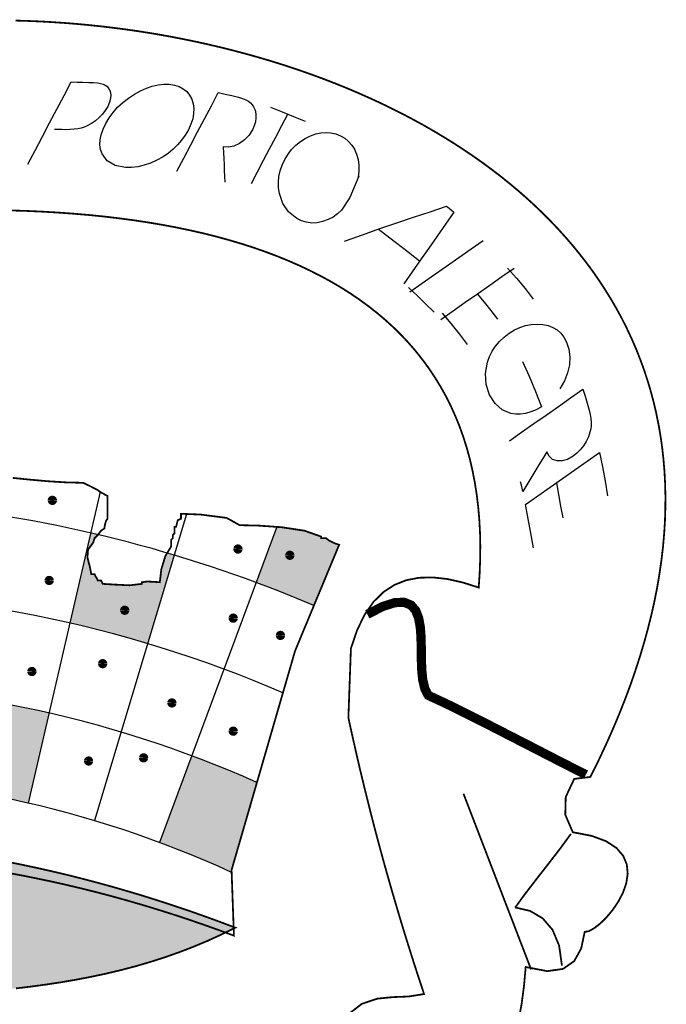
# Model space of a CAD drawing. Extents: x 188649 to 189032, y 1649421 to 1668206.
# Drawn here: x 188949 to 188951, y 1668040 to 1668043 of the extents above; entities that cross this region are included whole.
import ezdxf

# ---------------------------------------------------------------- set-up
doc = ezdxf.new("R2010")
doc.units = 0
doc.header["$MEASUREMENT"] = 0
doc.layers.get('0').update_dxf_attribs({"linetype": 'CONTINUOUS'})
doc.layers.add('LAYER_1', color=7, linetype='CONTINUOUS')

msp = doc.modelspace()

# ---------------------------------------------------------------- hatches: boundary and pattern name
at = {"linetype": 'CONTINUOUS'}
h = msp.add_hatch(color=256, dxfattribs=at)
h.paths.add_polyline_path([(188947.3227, 1668041.0253), (188947.3227, 1668041.0547), (188947.3178, 1668041.0596), (188947.3129, 1668041.0596), (188947.308, 1668041.0645), (188947.308, 1668041.0791), (188947.2884, 1668041.0791), (188947.2794, 1668041.0835), (188947.2616, 1668041.0813), (188947.2493, 1668041.0791), (188947.2481, 1668041.0744), (188947.2457, 1668041.074), (188947.2444, 1668041.0693), (188947.2395, 1668041.0693), (188947.2347, 1668041.0693), (188947.2249, 1668041.0596), (188947.22, 1668041.0596), (188947.2151, 1668041.0596), (188947.2102, 1668041.0498), (188947.1843, 1668041.0422), (188947.1575, 1668041.0287), (188947.2152, 1668040.8734, -0.008001), (188947.3361, 1668040.9161), (188947.3295, 1668040.9688)])
h.paths.add_polyline_path([(188947.7116, 1668041.0221, 0.007297), (188947.5981, 1668040.9942), (188947.6028, 1668040.9748), (188947.6145, 1668040.9455), (188947.6209, 1668040.9129), (188947.616, 1668040.9129), (188947.6111, 1668040.9129), (188947.6062, 1668040.9031), (188947.5598, 1668040.8955), (188947.5124, 1668040.8814), (188947.4847, 1668040.8765), (188947.5405, 1668040.6902, -0.016182), (188947.7738, 1668040.752)])
h.paths.add_polyline_path([(188947.6636, 1668040.8981, -1), (188947.6775, 1668040.8981, -1)], flags=16)
h.paths.add_polyline_path([(188948.0071, 1668041.172), (188948.0022, 1668041.1769), (188947.9973, 1668041.1769), (188947.9924, 1668041.1818), (188947.9924, 1668041.1867), (188947.9924, 1668041.1916), (188947.9463, 1668041.1923), (188947.9659, 1668041.0721, -0.003209), (188948.0167, 1668041.08), (188948.0122, 1668041.1137)])
h.paths.add_polyline_path([(188949.2754, 1668041.1869), (188949.2238, 1668041.1921), (188949.1701, 1668041.1968), (188949.1164, 1668041.2001), (188949.0631, 1668041.2013), (188949.0582, 1668041.1964), (188949.0567, 1668041.1905), (188949.0531, 1668041.1845), (188949.0484, 1668041.1818), (188949.0463, 1668041.1005, -0.013248), (188949.2566, 1668041.0718)])
h.paths.add_polyline_path([(188949.1956, 1668041.1194, -1), (188949.1818, 1668041.1194, -1)], flags=16)
h.paths.add_polyline_path([(188949.7615, 1668040.9554, 0.001372), (188949.7404, 1668040.9616), (188949.7348, 1668040.9524), (188949.7227, 1668040.9125), (188949.7182, 1668040.8738), (188949.702, 1668040.8749), (188949.6805, 1668040.876), (188949.6644, 1668040.8738), (188949.6644, 1668040.8689), (188949.6274, 1668040.8646), (188949.584, 1668040.8667), (188949.547, 1668040.8689), (188949.5422, 1668040.8787), (188949.5373, 1668040.8787), (188949.5324, 1668040.8787), (188949.5298, 1668040.8848), (188949.5251, 1668040.8921), (188949.5226, 1668040.8982), (188949.5177, 1668040.8982), (188949.5128, 1668040.8982), (188949.5081, 1668040.9216), (188949.5012, 1668040.9482), (188949.503, 1668040.9716), (188949.5103, 1668040.9815), (188949.5186, 1668040.9926), (188949.5226, 1668041.0058), (188949.5324, 1668041.0156), (188949.5331, 1668041.0166, 0.001423), (188949.5109, 1668041.0218), (188949.4486, 1668040.7517, -0.016182), (188949.6818, 1668040.6898)])
h.paths.add_polyline_path([(188949.6061, 1668040.7898, -1), (188949.62, 1668040.7898, -1)], flags=16)
h = msp.add_hatch(color=256, dxfattribs=at)
h.paths.add_polyline_path([(188950.2021, 1668041.0058), (188950.2021, 1668041.0107), (188950.1516, 1668041.0284), (188950.0836, 1668041.0388), (188950.0693, 1668041.0398), (188950.0072, 1668040.8729, -0.011622), (188950.1802, 1668040.8039), (188950.2553, 1668040.9847), (188950.2259, 1668040.9985), (188950.2168, 1668041.0058)])
h.paths.add_polyline_path([(188950.115, 1668040.9546, -1), (188950.1011, 1668040.9546, -1)], flags=16)
h.paths.add_polyline_path([(188948.9457, 1668040.5536, -0.016182), (188949.1672, 1668040.5247), (188949.2119, 1668040.7983, 0.016182), (188948.9726, 1668040.8294)])
h.paths.add_polyline_path([(188949.0545, 1668040.6909, -1), (188949.0683, 1668040.6909, -1)], flags=16)
h = msp.add_hatch(color=256, dxfattribs=at)
h.paths.add_polyline_path([(188947.1624, 1668040.2514), (188947.2395, 1668040.028), (188947.2426, 1668039.9828, -0.02245), (188947.5049, 1668040.0939), (188947.4083, 1668040.3537, 0.019304)])
h.paths.add_polyline_path([(188947.8982, 1668040.2117, -0.016182), (188948.0998, 1668040.2513), (188948.0552, 1668040.5249, 0.016182), (188947.836, 1668040.4818)])
h.paths.add_polyline_path([(188948.5084, 1668040.291, -0.016182), (188948.7138, 1668040.291), (188948.7228, 1668040.568, 0.016182), (188948.4995, 1668040.5681)])
h.paths.add_polyline_path([(188949.3863, 1668040.4815, 0.016182), (188949.1672, 1668040.5247), (188949.1225, 1668040.2511, -0.016182), (188949.324, 1668040.2114)])
h.paths.add_polyline_path([(188950.0095, 1668040.2736, 0.015298), (188949.8139, 1668040.3533), (188949.7173, 1668040.0935, -0.018272), (188949.9315, 1668040.0047)])
msp.add_hatch(color=256, dxfattribs=at).paths.add_polyline_path([(188948.7093, 1668039.6158), (188948.6583, 1668039.6155), (188948.6077, 1668039.6153), (188948.5575, 1668039.6151), (188948.5076, 1668039.6151), (188948.4581, 1668039.6152), (188948.4089, 1668039.6155), (188948.3602, 1668039.6161), (188948.3118, 1668039.617), (188948.2638, 1668039.6182), (188948.2162, 1668039.6197), (188948.169, 1668039.6216), (188948.1222, 1668039.6239), (188948.0757, 1668039.6267), (188948.0297, 1668039.63), (188947.9841, 1668039.6338), (188947.9389, 1668039.6382), (188947.8942, 1668039.6432), (188947.8498, 1668039.6489), (188947.8059, 1668039.6552), (188947.7624, 1668039.6623), (188947.7193, 1668039.6701), (188947.6767, 1668039.6787), (188947.6345, 1668039.6881), (188947.5927, 1668039.6984), (188947.5514, 1668039.7096), (188947.5106, 1668039.7218), (188947.4702, 1668039.7349), (188947.4303, 1668039.7491), (188947.3908, 1668039.7643), (188947.3518, 1668039.7806), (188947.3133, 1668039.798), (188947.2752, 1668039.8166), (188947.2377, 1668039.8363), (188947.2789, 1668039.8525), (188947.3202, 1668039.8682), (188947.3616, 1668039.8834), (188947.4031, 1668039.8981), (188947.4446, 1668039.9123), (188947.4862, 1668039.926), (188947.5279, 1668039.9393), (188947.5697, 1668039.952), (188947.6115, 1668039.9642), (188947.6534, 1668039.9759), (188947.6954, 1668039.9871), (188947.7375, 1668039.9978), (188947.7797, 1668040.008), (188947.8219, 1668040.0177), (188947.8642, 1668040.0268), (188947.9066, 1668040.0355), (188947.949, 1668040.0436), (188947.9916, 1668040.0512), (188948.0342, 1668040.0583), (188948.0769, 1668040.0648), (188948.1197, 1668040.0709), (188948.1625, 1668040.0763), (188948.2055, 1668040.0813), (188948.2485, 1668040.0857), (188948.2916, 1668040.0896), (188948.3347, 1668040.093), (188948.378, 1668040.0958), (188948.4213, 1668040.0981), (188948.4647, 1668040.0998), (188948.5082, 1668040.101), (188948.5518, 1668040.1016), (188948.5955, 1668040.1017), (188948.6392, 1668040.1013), (188948.6831, 1668040.1002), (188948.727, 1668040.0987), (188948.771, 1668040.0965), (188948.815, 1668040.0938), (188948.8592, 1668040.0906), (188948.9034, 1668040.0867), (188948.9478, 1668040.0823), (188948.9922, 1668040.0774), (188949.0367, 1668040.0718), (188949.0812, 1668040.0657), (188949.1259, 1668040.059), (188949.1707, 1668040.0518), (188949.2155, 1668040.0439), (188949.2604, 1668040.0355), (188949.3054, 1668040.0265), (188949.3505, 1668040.0169), (188949.3957, 1668040.0067), (188949.4409, 1668039.996), (188949.4863, 1668039.9846), (188949.5317, 1668039.9726), (188949.5772, 1668039.9601), (188949.6229, 1668039.9469), (188949.6686, 1668039.9332), (188949.7143, 1668039.9188), (188949.7602, 1668039.9038), (188949.8062, 1668039.8883), (188949.8522, 1668039.8721), (188949.8984, 1668039.8553), (188949.9446, 1668039.8379), (188949.9025, 1668039.8171), (188949.8601, 1668039.7978), (188949.8175, 1668039.78), (188949.7748, 1668039.7636), (188949.7317, 1668039.7485), (188949.6885, 1668039.7347), (188949.6449, 1668039.722), (188949.6012, 1668039.7105), (188949.5571, 1668039.7), (188949.5128, 1668039.6906), (188949.4682, 1668039.682), (188949.4233, 1668039.6743), (188949.3781, 1668039.6674), (188949.3326, 1668039.6612), (188949.2868, 1668039.6557), (188949.2407, 1668039.6507), (188949.1942, 1668039.6463), (188949.1474, 1668039.6423), (188949.1002, 1668039.6387), (188949.0527, 1668039.6354), (188949.0048, 1668039.6324), (188948.9565, 1668039.6296), (188948.9079, 1668039.6268), (188948.8588, 1668039.6242), (188948.8094, 1668039.6215), (188948.7595, 1668039.6187)])

# ---------------------------------------------------------------- linework, layer by layer
for p, q in [((188949.5393, 1668041.1448, -1177.2965), (188949.324, 1668040.2114, -1177.2965)), ((188949.7984, 1668041.0784, -1177.2965), (188949.5225, 1668040.1588, -1177.2965)), ((188950.0693, 1668041.0398, -1177.2965), (188949.7173, 1668040.0935, -1177.2965))]:
    msp.add_line(p, q, dxfattribs=at)
at = {"linetype": 'CONTINUOUS', "const_width": 0.0139, "elevation": -1177.2965}
for points in [[(188949.3892, 1668041.1194, 1), (188949.4031, 1668041.1194, 1)], [(188949.9456, 1668040.9734, 1), (188949.9594, 1668040.9734, 1)], [(188950.1011, 1668040.9546, 1), (188950.115, 1668040.9546, 1)], [(188949.3798, 1668040.8792, 1), (188949.3936, 1668040.8792, 1)], [(188949.6061, 1668040.7898, 1), (188949.62, 1668040.7898, 1)], [(188949.9314, 1668040.7662, 1), (188949.9453, 1668040.7662, 1)], [(188950.0729, 1668040.7144, 1), (188950.0867, 1668040.7144, 1)], [(188949.5401, 1668040.6296, 1), (188949.5539, 1668040.6296, 1)], [(188949.3279, 1668040.6061, 1), (188949.3418, 1668040.6061, 1)], [(188949.7475, 1668040.5119, 1), (188949.7614, 1668040.5119, 1)], [(188949.9314, 1668040.4272, 1), (188949.9453, 1668040.4272, 1)], [(188949.6627, 1668040.3471, 1), (188949.6765, 1668040.3471, 1)], [(188949.4977, 1668040.3377, 1), (188949.5115, 1668040.3377, 1)]]:
    msp.add_lwpolyline(points, format="xyb", close=True, dxfattribs=at)
at = {"linetype": 'CONTINUOUS'}
for radius, start, end in [(4.0057, 66.9301, 83.7544), (3.7285, 66.667, 114.4198), (3.4513, 66.0878, 114.8083), (3.1741, 65.3673, 115.5291)]:
    msp.add_arc((188948.6105, 1668037.1185, -1177.2965), radius, start, end, dxfattribs=at)
at = {"layer": 'LAYER_1', "color": 12, "linetype": 'CONTINUOUS'}
for p, q in [((188949.431, 1668042.3333, -1177.2965), (188949.4526, 1668042.3744, -1177.2965)), ((188949.4526, 1668042.3744, -1177.2965), (188949.4702, 1668042.3739, -1177.2965)), ((188949.4702, 1668042.3739, -1177.2965), (188949.4878, 1668042.3734, -1177.2965)), ((188949.4878, 1668042.3734, -1177.2965), (188949.5054, 1668042.373, -1177.2965)), ((188949.5054, 1668042.373, -1177.2965), (188949.5194, 1668042.3724, -1177.2965)), ((188949.5194, 1668042.3724, -1177.2965), (188949.5312, 1668042.3713, -1177.2965)), ((188949.5312, 1668042.3713, -1177.2965), (188949.5406, 1668042.3697, -1177.2965)), ((188949.5406, 1668042.3697, -1177.2965), (188949.5482, 1668042.3676, -1177.2965)), ((188949.5482, 1668042.3676, -1177.2965), (188949.5545, 1668042.3649, -1177.2965)), ((188949.5545, 1668042.3649, -1177.2965), (188949.5594, 1668042.3616, -1177.2965)), ((188949.6956, 1668042.3618, -1177.2965), (188949.7128, 1668042.3657, -1177.2965)), ((188949.7128, 1668042.3657, -1177.2965), (188949.7299, 1668042.3675, -1177.2965)), ((188949.7299, 1668042.3675, -1177.2965), (188949.7466, 1668042.3672, -1177.2965)), ((188949.7466, 1668042.3672, -1177.2965), (188949.7625, 1668042.3647, -1177.2965)), ((188949.7625, 1668042.3647, -1177.2965), (188949.7765, 1668042.3602, -1177.2965)), ((188949.4094, 1668042.2923, -1177.2965), (188949.431, 1668042.3333, -1177.2965)), ((188949.5594, 1668042.3616, -1177.2965), (188949.5658, 1668042.3542, -1177.2965)), ((188949.5658, 1668042.3542, -1177.2965), (188949.5697, 1668042.3456, -1177.2965)), ((188949.5697, 1668042.3456, -1177.2965), (188949.5714, 1668042.3358, -1177.2965)), ((188949.5714, 1668042.3358, -1177.2965), (188949.5706, 1668042.3249, -1177.2965)), ((188949.6239, 1668042.3258, -1177.2965), (188949.6421, 1668042.3379, -1177.2965)), ((188949.6421, 1668042.3379, -1177.2965), (188949.6601, 1668042.3479, -1177.2965)), ((188949.6601, 1668042.3479, -1177.2965), (188949.678, 1668042.3559, -1177.2965)), ((188949.678, 1668042.3559, -1177.2965), (188949.6956, 1668042.3618, -1177.2965)), ((188949.7765, 1668042.3602, -1177.2965), (188949.7887, 1668042.3537, -1177.2965)), ((188949.7887, 1668042.3537, -1177.2965), (188949.7989, 1668042.3453, -1177.2965)), ((188949.7989, 1668042.3453, -1177.2965), (188949.8073, 1668042.335, -1177.2965)), ((188949.8073, 1668042.335, -1177.2965), (188949.8138, 1668042.3228, -1177.2965)), ((188949.8729, 1668042.3029, -1177.2965), (188949.8935, 1668042.3421, -1177.2965)), ((188949.8935, 1668042.3421, -1177.2965), (188949.9138, 1668042.3377, -1177.2965)), ((188949.9138, 1668042.3377, -1177.2965), (188949.934, 1668042.3331, -1177.2965)), ((188949.934, 1668042.3331, -1177.2965), (188949.954, 1668042.3281, -1177.2965)), ((188949.5675, 1668042.3133, -1177.2965), (188949.5619, 1668042.3008, -1177.2965)), ((188949.5706, 1668042.3249, -1177.2965), (188949.5675, 1668042.3133, -1177.2965)), ((188949.5917, 1668042.2981, -1177.2965), (188949.6071, 1668042.3125, -1177.2965)), ((188949.6071, 1668042.3125, -1177.2965), (188949.6239, 1668042.3258, -1177.2965)), ((188949.8138, 1668042.3228, -1177.2965), (188949.8183, 1668042.309, -1177.2965)), ((188949.8183, 1668042.309, -1177.2965), (188949.8202, 1668042.2944, -1177.2965)), ((188949.954, 1668042.3281, -1177.2965), (188949.966, 1668042.3245, -1177.2965)), ((188949.966, 1668042.3245, -1177.2965), (188949.9759, 1668042.3205, -1177.2965)), ((188949.9759, 1668042.3205, -1177.2965), (188949.9837, 1668042.3162, -1177.2965)), ((188949.9837, 1668042.3162, -1177.2965), (188949.99, 1668042.3115, -1177.2965)), ((188949.99, 1668042.3115, -1177.2965), (188949.9952, 1668042.3059, -1177.2965)), ((188949.9952, 1668042.3059, -1177.2965), (188949.9995, 1668042.2995, -1177.2965)), ((188949.3878, 1668042.2512, -1177.2965), (188949.4094, 1668042.2923, -1177.2965)), ((188949.5462, 1668042.2777, -1177.2965), (188949.5361, 1668042.2671, -1177.2965)), ((188949.5547, 1668042.2889, -1177.2965), (188949.5462, 1668042.2777, -1177.2965)), ((188949.5619, 1668042.3008, -1177.2965), (188949.5547, 1668042.2889, -1177.2965)), ((188949.5662, 1668042.2667, -1177.2965), (188949.578, 1668042.2827, -1177.2965)), ((188949.578, 1668042.2827, -1177.2965), (188949.5917, 1668042.2981, -1177.2965)), ((188949.8197, 1668042.2792, -1177.2965), (188949.8168, 1668042.2634, -1177.2965)), ((188949.8202, 1668042.2944, -1177.2965), (188949.8197, 1668042.2792, -1177.2965)), ((188949.8522, 1668042.2637, -1177.2965), (188949.8729, 1668042.3029, -1177.2965)), ((188949.9995, 1668042.2995, -1177.2965), (188950.0038, 1668042.2898, -1177.2965)), ((188950.0038, 1668042.2898, -1177.2965), (188950.006, 1668042.279, -1177.2965)), ((188950.006, 1668042.279, -1177.2965), (188950.0063, 1668042.267, -1177.2965)), ((188950.0499, 1668042.2981, -1177.2965), (188950.0848, 1668042.2848, -1177.2965)), ((188950.0838, 1668042.2432, -1177.2965), (188950.1021, 1668042.2778, -1177.2965)), ((188950.0848, 1668042.2848, -1177.2965), (188950.1194, 1668042.2709, -1177.2965)), ((188949.3662, 1668042.2102, -1177.2965), (188949.3878, 1668042.2512, -1177.2965)), ((188949.5132, 1668042.2495, -1177.2965), (188949.5009, 1668042.2428, -1177.2965)), ((188949.525, 1668042.2576, -1177.2965), (188949.5132, 1668042.2495, -1177.2965)), ((188949.5361, 1668042.2671, -1177.2965), (188949.525, 1668042.2576, -1177.2965)), ((188949.5482, 1668042.2326, -1177.2965), (188949.5564, 1668042.2501, -1177.2965)), ((188949.5564, 1668042.2501, -1177.2965), (188949.5662, 1668042.2667, -1177.2965)), ((188949.8115, 1668042.2472, -1177.2965), (188949.8039, 1668042.2306, -1177.2965)), ((188949.8168, 1668042.2634, -1177.2965), (188949.8115, 1668042.2472, -1177.2965)), ((188949.8316, 1668042.2245, -1177.2965), (188949.8522, 1668042.2637, -1177.2965)), ((188950.0047, 1668042.2547, -1177.2965), (188950.0011, 1668042.2425, -1177.2965)), ((188950.0063, 1668042.267, -1177.2965), (188950.0047, 1668042.2547, -1177.2965)), ((188950.1194, 1668042.2709, -1177.2965), (188950.1537, 1668042.2565, -1177.2965)), ((188949.4131, 1668042.2313, -1177.2965), (188949.4021, 1668042.2314, -1177.2965)), ((188949.4241, 1668042.2312, -1177.2965), (188949.4131, 1668042.2313, -1177.2965)), ((188949.4351, 1668042.2311, -1177.2965), (188949.4241, 1668042.2312, -1177.2965)), ((188949.4488, 1668042.2313, -1177.2965), (188949.4351, 1668042.2311, -1177.2965)), ((188949.4611, 1668042.2322, -1177.2965), (188949.4488, 1668042.2313, -1177.2965)), ((188949.4721, 1668042.2337, -1177.2965), (188949.4611, 1668042.2322, -1177.2965)), ((188949.4821, 1668042.2359, -1177.2965), (188949.4721, 1668042.2337, -1177.2965)), ((188949.4917, 1668042.239, -1177.2965), (188949.4821, 1668042.2359, -1177.2965)), ((188949.5009, 1668042.2428, -1177.2965), (188949.4917, 1668042.239, -1177.2965)), ((188949.5393, 1668042.2003, -1177.2965), (188949.5425, 1668042.216, -1177.2965)), ((188949.5425, 1668042.216, -1177.2965), (188949.5482, 1668042.2326, -1177.2965)), ((188949.8039, 1668042.2306, -1177.2965), (188949.7944, 1668042.2144, -1177.2965)), ((188949.811, 1668042.1853, -1177.2965), (188949.8316, 1668042.2245, -1177.2965)), ((188949.9958, 1668042.2304, -1177.2965), (188949.9852, 1668042.214, -1177.2965)), ((188950.0011, 1668042.2425, -1177.2965), (188949.9958, 1668042.2304, -1177.2965)), ((188950.0656, 1668042.2085, -1177.2965), (188950.0838, 1668042.2432, -1177.2965)), ((188950.1703, 1668042.2129, -1177.2965), (188950.186, 1668042.2184, -1177.2965)), ((188950.186, 1668042.2184, -1177.2965), (188950.2014, 1668042.2218, -1177.2965)), ((188950.2014, 1668042.2218, -1177.2965), (188950.2165, 1668042.2229, -1177.2965)), ((188950.2165, 1668042.2229, -1177.2965), (188950.2311, 1668042.2219, -1177.2965)), ((188950.2311, 1668042.2219, -1177.2965), (188950.2455, 1668042.2186, -1177.2965)), ((188950.2455, 1668042.2186, -1177.2965), (188950.2595, 1668042.2131, -1177.2965)), ((188949.3446, 1668042.1691, -1177.2965), (188949.3662, 1668042.2102, -1177.2965)), ((188949.5387, 1668042.1855, -1177.2965), (188949.5393, 1668042.2003, -1177.2965)), ((188949.5407, 1668042.1716, -1177.2965), (188949.5387, 1668042.1855, -1177.2965)), ((188949.7717, 1668042.1855, -1177.2965), (188949.7585, 1668042.1727, -1177.2965)), ((188949.7837, 1668042.1994, -1177.2965), (188949.7717, 1668042.1855, -1177.2965)), ((188949.7944, 1668042.2144, -1177.2965), (188949.7837, 1668042.1994, -1177.2965)), ((188949.7903, 1668042.1461, -1177.2965), (188949.811, 1668042.1853, -1177.2965)), ((188949.9567, 1668042.1893, -1177.2965), (188949.9401, 1668042.1818, -1177.2965)), ((188949.9722, 1668042.2003, -1177.2965), (188949.9567, 1668042.1893, -1177.2965)), ((188949.9852, 1668042.214, -1177.2965), (188949.9722, 1668042.2003, -1177.2965)), ((188950.0473, 1668042.1739, -1177.2965), (188950.0656, 1668042.2085, -1177.2965)), ((188950.1258, 1668042.1843, -1177.2965), (188950.1396, 1668042.1956, -1177.2965)), ((188950.1396, 1668042.1956, -1177.2965), (188950.1544, 1668042.2051, -1177.2965)), ((188950.1544, 1668042.2051, -1177.2965), (188950.1703, 1668042.2129, -1177.2965)), ((188950.2595, 1668042.2131, -1177.2965), (188950.2727, 1668042.2054, -1177.2965)), ((188950.2727, 1668042.2054, -1177.2965), (188950.2841, 1668042.196, -1177.2965)), ((188950.2841, 1668042.196, -1177.2965), (188950.2939, 1668042.185, -1177.2965)), ((188949.323, 1668042.1281, -1177.2965), (188949.3446, 1668042.1691, -1177.2965)), ((188949.5451, 1668042.1585, -1177.2965), (188949.5407, 1668042.1716, -1177.2965)), ((188949.5605, 1668042.1373, -1177.2965), (188949.5451, 1668042.1585, -1177.2965)), ((188949.744, 1668042.1609, -1177.2965), (188949.7282, 1668042.1501, -1177.2965)), ((188949.7585, 1668042.1727, -1177.2965), (188949.744, 1668042.1609, -1177.2965)), ((188949.9239, 1668042.1785, -1177.2965), (188949.908, 1668042.1795, -1177.2965)), ((188949.908, 1668042.1795, -1177.2965), (188949.9089, 1668042.1619, -1177.2965)), ((188949.9089, 1668042.1619, -1177.2965), (188949.9098, 1668042.1444, -1177.2965)), ((188949.9401, 1668042.1818, -1177.2965), (188949.9239, 1668042.1785, -1177.2965)), ((188950.0291, 1668042.1392, -1177.2965), (188950.0473, 1668042.1739, -1177.2965)), ((188950.0933, 1668042.1417, -1177.2965), (188950.1026, 1668042.1572, -1177.2965)), ((188950.1026, 1668042.1572, -1177.2965), (188950.1134, 1668042.1714, -1177.2965)), ((188950.1134, 1668042.1714, -1177.2965), (188950.1258, 1668042.1843, -1177.2965)), ((188950.2939, 1668042.185, -1177.2965), (188950.3018, 1668042.1723, -1177.2965)), ((188950.3018, 1668042.1723, -1177.2965), (188950.308, 1668042.1578, -1177.2965)), ((188950.308, 1668042.1578, -1177.2965), (188950.3125, 1668042.1417, -1177.2965)), ((188949.5839, 1668042.1239, -1177.2965), (188949.5605, 1668042.1373, -1177.2965)), ((188949.6901, 1668042.1307, -1177.2965), (188949.671, 1668042.1243, -1177.2965)), ((188949.7091, 1668042.1393, -1177.2965), (188949.6901, 1668042.1307, -1177.2965)), ((188949.7282, 1668042.1501, -1177.2965), (188949.7091, 1668042.1393, -1177.2965)), ((188949.7697, 1668042.1069, -1177.2965), (188949.7903, 1668042.1461, -1177.2965)), ((188949.9098, 1668042.1444, -1177.2965), (188949.9107, 1668042.1268, -1177.2965)), ((188949.9107, 1668042.1268, -1177.2965), (188949.9115, 1668042.109, -1177.2965)), ((188950.0108, 1668042.1046, -1177.2965), (188950.0291, 1668042.1392, -1177.2965)), ((188950.0853, 1668042.1245, -1177.2965), (188950.0933, 1668042.1417, -1177.2965)), ((188950.3125, 1668042.1417, -1177.2965), (188950.315, 1668042.1242, -1177.2965)), ((188949.6151, 1668042.118, -1177.2965), (188949.5839, 1668042.1239, -1177.2965)), ((188949.6335, 1668042.1179, -1177.2965), (188949.6151, 1668042.118, -1177.2965)), ((188949.6522, 1668042.12, -1177.2965), (188949.6335, 1668042.1179, -1177.2965)), ((188949.671, 1668042.1243, -1177.2965), (188949.6522, 1668042.12, -1177.2965)), ((188949.9115, 1668042.109, -1177.2965), (188949.9123, 1668042.0913, -1177.2965)), ((188949.9926, 1668042.0699, -1177.2965), (188950.0108, 1668042.1046, -1177.2965)), ((188950.0755, 1668042.0905, -1177.2965), (188950.0793, 1668042.1074, -1177.2965)), ((188950.0793, 1668042.1074, -1177.2965), (188950.0853, 1668042.1245, -1177.2965)), ((188950.3152, 1668042.1064, -1177.2965), (188950.3133, 1668042.0885, -1177.2965)), ((188950.315, 1668042.1242, -1177.2965), (188950.3152, 1668042.1064, -1177.2965)), ((188949.9123, 1668042.0913, -1177.2965), (188949.9131, 1668042.0735, -1177.2965)), ((188950.0739, 1668042.0737, -1177.2965), (188950.0755, 1668042.0905, -1177.2965)), ((188950.0743, 1668042.0569, -1177.2965), (188950.0739, 1668042.0737, -1177.2965)), ((188950.3151, 1668042.0921, -1177.2965), (188950.2883, 1668042.0281, -1177.2965)), ((188950.3151, 1668042.0921, -1177.2965), (188950.3151, 1668042.0921, -1177.2965)), ((188950.0767, 1668042.04, -1177.2965), (188950.0743, 1668042.0569, -1177.2965)), ((188950.0871, 1668042.0092, -1177.2965), (188950.0767, 1668042.04, -1177.2965)), ((188950.1044, 1668041.9843, -1177.2965), (188950.0871, 1668042.0092, -1177.2965)), ((188950.2883, 1668042.0281, -1177.2965), (188950.2628, 1668041.99, -1177.2965)), ((188950.1286, 1668041.9651, -1177.2965), (188950.1044, 1668041.9843, -1177.2965)), ((188950.2628, 1668041.99, -1177.2965), (188950.251, 1668041.9783, -1177.2965)), ((188950.4788, 1668041.9685, -1177.2965), (188950.5285, 1668041.985, -1177.2965)), ((188950.5285, 1668041.985, -1177.2965), (188950.5781, 1668042.0013, -1177.2965)), ((188950.5998, 1668041.9832, -1177.2965), (188950.5746, 1668041.9474, -1177.2965)), ((188950.5781, 1668042.0013, -1177.2965), (188950.5853, 1668041.9953, -1177.2965)), ((188950.5853, 1668041.9953, -1177.2965), (188950.5925, 1668041.9893, -1177.2965)), ((188950.5925, 1668041.9893, -1177.2965), (188950.5998, 1668041.9832, -1177.2965)), ((188950.1433, 1668041.9578, -1177.2965), (188950.1286, 1668041.9651, -1177.2965)), ((188950.1583, 1668041.9532, -1177.2965), (188950.1433, 1668041.9578, -1177.2965)), ((188950.1739, 1668041.9511, -1177.2965), (188950.1583, 1668041.9532, -1177.2965)), ((188950.1899, 1668041.9518, -1177.2965), (188950.1739, 1668041.9511, -1177.2965)), ((188950.2063, 1668041.9553, -1177.2965), (188950.1899, 1668041.9518, -1177.2965)), ((188950.223, 1668041.9616, -1177.2965), (188950.2063, 1668041.9553, -1177.2965)), ((188950.2374, 1668041.9691, -1177.2965), (188950.223, 1668041.9616, -1177.2965)), ((188950.251, 1668041.9783, -1177.2965), (188950.2374, 1668041.9691, -1177.2965)), ((188950.3782, 1668041.9345, -1177.2965), (188950.4289, 1668041.9517, -1177.2965)), ((188950.4289, 1668041.9517, -1177.2965), (188950.4788, 1668041.9685, -1177.2965)), ((188950.3262, 1668041.9162, -1177.2965), (188950.3782, 1668041.9345, -1177.2965)), ((188950.4212, 1668041.8962, -1177.2965), (188950.3732, 1668041.9327, -1177.2965)), ((188950.5746, 1668041.9474, -1177.2965), (188950.5495, 1668041.9117, -1177.2965)), ((188950.2718, 1668041.8964, -1177.2965), (188950.3262, 1668041.9162, -1177.2965)), ((188950.4496, 1668041.8742, -1177.2965), (188950.4212, 1668041.8962, -1177.2965)), ((188950.5495, 1668041.9117, -1177.2965), (188950.5245, 1668041.876, -1177.2965)), ((188950.6513, 1668041.8734, -1177.2965), (188950.688, 1668041.899, -1177.2965)), ((188950.497, 1668041.8367, -1177.2965), (188950.4496, 1668041.8742, -1177.2965)), ((188950.5245, 1668041.876, -1177.2965), (188950.4996, 1668041.8404, -1177.2965)), ((188950.6147, 1668041.8477, -1177.2965), (188950.6513, 1668041.8734, -1177.2965)), ((188950.4996, 1668041.8404, -1177.2965), (188950.4747, 1668041.8048, -1177.2965)), ((188950.5781, 1668041.8221, -1177.2965), (188950.6147, 1668041.8477, -1177.2965)), ((188950.4747, 1668041.8048, -1177.2965), (188950.4499, 1668041.7691, -1177.2965)), ((188950.5415, 1668041.7965, -1177.2965), (188950.5781, 1668041.8221, -1177.2965)), ((188950.744, 1668041.7904, -1177.2965), (188950.7807, 1668041.8161, -1177.2965)), ((188950.761, 1668041.8161, -1177.2965), (188950.7875, 1668041.7858, -1177.2965)), ((188950.5049, 1668041.7709, -1177.2965), (188950.5415, 1668041.7965, -1177.2965)), ((188950.7073, 1668041.7648, -1177.2965), (188950.744, 1668041.7904, -1177.2965)), ((188950.7875, 1668041.7858, -1177.2965), (188950.8131, 1668041.7548, -1177.2965)), ((188950.4895, 1668041.7334, -1177.2965), (188950.4633, 1668041.7575, -1177.2965)), ((188950.4682, 1668041.7452, -1177.2965), (188950.5049, 1668041.7709, -1177.2965)), ((188950.6707, 1668041.7391, -1177.2965), (188950.7073, 1668041.7648, -1177.2965)), ((188950.8131, 1668041.7548, -1177.2965), (188950.8377, 1668041.7232, -1177.2965)), ((188950.5151, 1668041.709, -1177.2965), (188950.4895, 1668041.7334, -1177.2965)), ((188950.5974, 1668041.6878, -1177.2965), (188950.634, 1668041.7134, -1177.2965)), ((188950.634, 1668041.7134, -1177.2965), (188950.6707, 1668041.7391, -1177.2965)), ((188950.6914, 1668041.7141, -1177.2965), (188950.6707, 1668041.7391, -1177.2965)), ((188950.7116, 1668041.6887, -1177.2965), (188950.6914, 1668041.7141, -1177.2965)), ((188950.5403, 1668041.6841, -1177.2965), (188950.5151, 1668041.709, -1177.2965)), ((188950.5607, 1668041.6621, -1177.2965), (188950.5974, 1668041.6878, -1177.2965)), ((188950.7312, 1668041.6628, -1177.2965), (188950.7116, 1668041.6887, -1177.2965)), ((188950.5916, 1668041.6499, -1177.2965), (188950.5656, 1668041.6805, -1177.2965)), ((188950.6168, 1668041.6186, -1177.2965), (188950.5916, 1668041.6499, -1177.2965)), ((188950.7657, 1668041.6206, -1177.2965), (188950.7815, 1668041.6305, -1177.2965)), ((188950.7815, 1668041.6305, -1177.2965), (188950.7978, 1668041.6382, -1177.2965)), ((188950.7978, 1668041.6382, -1177.2965), (188950.8147, 1668041.6438, -1177.2965)), ((188950.8147, 1668041.6438, -1177.2965), (188950.8319, 1668041.6471, -1177.2965)), ((188950.8319, 1668041.6471, -1177.2965), (188950.8491, 1668041.6482, -1177.2965)), ((188950.8491, 1668041.6482, -1177.2965), (188950.8663, 1668041.6469, -1177.2965)), ((188950.8663, 1668041.6469, -1177.2965), (188950.8821, 1668041.6435, -1177.2965)), ((188950.8821, 1668041.6435, -1177.2965), (188950.8963, 1668041.638, -1177.2965)), ((188950.8963, 1668041.638, -1177.2965), (188950.9089, 1668041.6304, -1177.2965)), ((188950.9089, 1668041.6304, -1177.2965), (188950.9199, 1668041.6205, -1177.2965)), ((188950.641, 1668041.5867, -1177.2965), (188950.6168, 1668041.6186, -1177.2965)), ((188950.7247, 1668041.5817, -1177.2965), (188950.7365, 1668041.5956, -1177.2965)), ((188950.7365, 1668041.5956, -1177.2965), (188950.7502, 1668041.6086, -1177.2965)), ((188950.7502, 1668041.6086, -1177.2965), (188950.7657, 1668041.6206, -1177.2965)), ((188950.9199, 1668041.6205, -1177.2965), (188950.9294, 1668041.6084, -1177.2965)), ((188950.9294, 1668041.6084, -1177.2965), (188950.9374, 1668041.594, -1177.2965)), ((188950.7068, 1668041.5508, -1177.2965), (188950.7148, 1668041.5667, -1177.2965)), ((188950.7148, 1668041.5667, -1177.2965), (188950.7247, 1668041.5817, -1177.2965)), ((188950.9374, 1668041.594, -1177.2965), (188950.9447, 1668041.5726, -1177.2965)), ((188950.9447, 1668041.5726, -1177.2965), (188950.9476, 1668041.55, -1177.2965)), ((188950.7006, 1668041.5339, -1177.2965), (188950.7068, 1668041.5508, -1177.2965)), ((188950.8058, 1668041.536, -1177.2965), (188950.8259, 1668041.4916, -1177.2965)), ((188950.9476, 1668041.55, -1177.2965), (188950.9461, 1668041.5263, -1177.2965)), ((188950.6941, 1668041.4996, -1177.2965), (188950.7006, 1668041.5339, -1177.2965)), ((188950.9461, 1668041.5263, -1177.2965), (188950.9405, 1668041.502, -1177.2965)), ((188950.6963, 1668041.4671, -1177.2965), (188950.6941, 1668041.4996, -1177.2965)), ((188950.8259, 1668041.4916, -1177.2965), (188950.8448, 1668041.4463, -1177.2965)), ((188950.9309, 1668041.4779, -1177.2965), (188950.9174, 1668041.4539, -1177.2965)), ((188950.9405, 1668041.502, -1177.2965), (188950.9309, 1668041.4779, -1177.2965)), ((188950.7067, 1668041.436, -1177.2965), (188950.6963, 1668041.4671, -1177.2965)), ((188950.9498, 1668041.4267, -1177.2965), (188950.9865, 1668041.4524, -1177.2965)), ((188950.9865, 1668041.4524, -1177.2965), (188950.9929, 1668041.4316, -1177.2965)), ((188950.7232, 1668041.4099, -1177.2965), (188950.7067, 1668041.436, -1177.2965)), ((188950.8448, 1668041.4463, -1177.2965), (188950.8625, 1668041.4002, -1177.2965)), ((188950.913, 1668041.401, -1177.2965), (188950.9498, 1668041.4267, -1177.2965)), ((188950.9929, 1668041.4316, -1177.2965), (188950.9992, 1668041.4108, -1177.2965)), ((188950.7443, 1668041.3913, -1177.2965), (188950.7232, 1668041.4099, -1177.2965)), ((188950.7706, 1668041.3803, -1177.2965), (188950.7443, 1668041.3913, -1177.2965)), ((188950.8463, 1668041.3911, -1177.2965), (188950.8304, 1668041.3844, -1177.2965)), ((188950.8625, 1668041.4002, -1177.2965), (188950.8463, 1668041.3911, -1177.2965)), ((188950.8763, 1668041.3753, -1177.2965), (188950.913, 1668041.401, -1177.2965)), ((188950.9992, 1668041.4108, -1177.2965), (188951.0053, 1668041.3898, -1177.2965)), ((188951.0053, 1668041.3898, -1177.2965), (188951.0086, 1668041.3765, -1177.2965)), ((188950.7851, 1668041.3779, -1177.2965), (188950.7706, 1668041.3803, -1177.2965)), ((188950.7998, 1668041.3778, -1177.2965), (188950.7851, 1668041.3779, -1177.2965)), ((188950.8149, 1668041.3799, -1177.2965), (188950.7998, 1668041.3778, -1177.2965)), ((188950.8304, 1668041.3844, -1177.2965), (188950.8149, 1668041.3799, -1177.2965)), ((188950.8396, 1668041.3496, -1177.2965), (188950.8763, 1668041.3753, -1177.2965)), ((188951.0086, 1668041.3765, -1177.2965), (188951.0106, 1668041.3645, -1177.2965)), ((188951.0106, 1668041.3645, -1177.2965), (188951.0114, 1668041.3538, -1177.2965)), ((188950.8029, 1668041.3239, -1177.2965), (188950.8396, 1668041.3496, -1177.2965)), ((188951.0099, 1668041.3337, -1177.2965), (188951.0076, 1668041.3235, -1177.2965)), ((188951.0112, 1668041.3438, -1177.2965), (188951.0099, 1668041.3337, -1177.2965)), ((188951.0114, 1668041.3538, -1177.2965), (188951.0112, 1668041.3438, -1177.2965)), ((188950.7662, 1668041.2982, -1177.2965), (188950.8029, 1668041.3239, -1177.2965)), ((188951.0029, 1668041.3098, -1177.2965), (188950.9965, 1668041.2964, -1177.2965)), ((188951.0076, 1668041.3235, -1177.2965), (188951.0029, 1668041.3098, -1177.2965)), ((188950.9788, 1668041.2713, -1177.2965), (188950.9685, 1668041.2608, -1177.2965)), ((188950.9883, 1668041.2833, -1177.2965), (188950.9788, 1668041.2713, -1177.2965)), ((188950.9965, 1668041.2964, -1177.2965), (188950.9883, 1668041.2833, -1177.2965)), ((188950.8669, 1668041.2454, -1177.2965), (188950.8549, 1668041.2257, -1177.2965)), ((188950.8789, 1668041.2651, -1177.2965), (188950.8669, 1668041.2454, -1177.2965)), ((188950.8858, 1668041.2516, -1177.2965), (188950.8789, 1668041.2651, -1177.2965)), ((188950.8959, 1668041.2424, -1177.2965), (188950.8858, 1668041.2516, -1177.2965)), ((188950.9093, 1668041.2377, -1177.2965), (188950.8959, 1668041.2424, -1177.2965)), ((188950.9406, 1668041.2423, -1177.2965), (188950.9246, 1668041.2376, -1177.2965)), ((188950.9573, 1668041.2519, -1177.2965), (188950.9406, 1668041.2423, -1177.2965)), ((188950.9685, 1668041.2608, -1177.2965), (188950.9573, 1668041.2519, -1177.2965)), ((188950.9993, 1668041.2367, -1177.2965), (188951.0363, 1668041.2626, -1177.2965)), ((188951.0363, 1668041.2626, -1177.2965), (188951.0448, 1668041.2197, -1177.2965)), ((188950.8549, 1668041.2257, -1177.2965), (188950.8428, 1668041.2059, -1177.2965)), ((188950.9246, 1668041.2376, -1177.2965), (188950.9093, 1668041.2377, -1177.2965)), ((188950.9254, 1668041.1849, -1177.2965), (188950.9623, 1668041.2108, -1177.2965)), ((188950.9623, 1668041.2108, -1177.2965), (188950.9993, 1668041.2367, -1177.2965)), ((188951.0448, 1668041.2197, -1177.2965), (188951.053, 1668041.1766, -1177.2965)), ((188950.8307, 1668041.1861, -1177.2965), (188950.8185, 1668041.1661, -1177.2965)), ((188950.8428, 1668041.2059, -1177.2965), (188950.8307, 1668041.1861, -1177.2965)), ((188950.8884, 1668041.159, -1177.2965), (188950.9254, 1668041.1849, -1177.2965)), ((188950.802, 1668041.1651, -1177.2965), (188950.7999, 1668041.1745, -1177.2965)), ((188950.8042, 1668041.1557, -1177.2965), (188950.802, 1668041.1651, -1177.2965)), ((188950.8063, 1668041.1461, -1177.2965), (188950.8042, 1668041.1557, -1177.2965)), ((188950.8185, 1668041.1661, -1177.2965), (188950.8063, 1668041.1461, -1177.2965)), ((188950.8515, 1668041.1332, -1177.2965), (188950.8884, 1668041.159, -1177.2965)), ((188950.9069, 1668041.172, -1177.2965), (188950.9135, 1668041.1371, -1177.2965)), ((188951.053, 1668041.1766, -1177.2965), (188951.0607, 1668041.1331, -1177.2965)), ((188950.8145, 1668041.1073, -1177.2965), (188950.8515, 1668041.1332, -1177.2965)), ((188950.9135, 1668041.1371, -1177.2965), (188950.9198, 1668041.102, -1177.2965)), ((188950.8227, 1668041.0642, -1177.2965), (188950.8145, 1668041.1073, -1177.2965)), ((188950.9198, 1668041.102, -1177.2965), (188950.926, 1668041.0667, -1177.2965)), ((188950.8306, 1668041.0209, -1177.2965), (188950.8227, 1668041.0642, -1177.2965)), ((188950.8382, 1668040.9773, -1177.2965), (188950.8306, 1668041.0209, -1177.2965))]:
    msp.add_line(p, q, dxfattribs=at)
at = {"layer": 'LAYER_1', "color": 12, "linetype": 'CONTINUOUS', "elevation": -1177.2965}
for points, const_width in [([(188949.2856, 1668042.5583), (188949.3217, 1668042.5572), (188949.3579, 1668042.5557), (188949.3942, 1668042.5537), (188949.4306, 1668042.5513), (188949.467, 1668042.5484), (188949.5035, 1668042.545), (188949.54, 1668042.5412), (188949.5765, 1668042.5369), (188949.613, 1668042.5322), (188949.6494, 1668042.527), (188949.6859, 1668042.5213), (188949.7222, 1668042.5152), (188949.7586, 1668042.5085), (188949.7948, 1668042.5015), (188949.8309, 1668042.4939), (188949.8669, 1668042.4859), (188949.9028, 1668042.4775), (188949.9385, 1668042.4685), (188949.9741, 1668042.4591), (188950.0095, 1668042.4492), (188950.0447, 1668042.4389), (188950.0797, 1668042.4281), (188950.1145, 1668042.4168), (188950.149, 1668042.405), (188950.1833, 1668042.3928), (188950.2173, 1668042.3801), (188950.2511, 1668042.3669), (188950.2845, 1668042.3533), (188950.3176, 1668042.3391), (188950.3504, 1668042.3245), (188950.3828, 1668042.3095), (188950.4149, 1668042.2939), (188950.4466, 1668042.2779), (188950.4779, 1668042.2614), (188950.5088, 1668042.2445), (188950.5393, 1668042.227), (188950.5693, 1668042.2091), (188950.5989, 1668042.1907), (188950.628, 1668042.1718), (188950.6567, 1668042.1524), (188950.6848, 1668042.1326), (188950.7124, 1668042.1123), (188950.7395, 1668042.0915), (188950.766, 1668042.0702), (188950.792, 1668042.0485), (188950.8174, 1668042.0262), (188950.8422, 1668042.0035), (188950.8664, 1668041.9803), (188950.8899, 1668041.9566), (188950.9129, 1668041.9325), (188950.9351, 1668041.9078), (188950.9567, 1668041.8827), (188950.9776, 1668041.857), (188950.9979, 1668041.8309), (188951.0174, 1668041.8043), (188951.0361, 1668041.7773), (188951.0541, 1668041.7497), (188951.0714, 1668041.7216), (188951.0879, 1668041.6931), (188951.1036, 1668041.6641), (188951.1184, 1668041.6346), (188951.1325, 1668041.6046), (188951.1457, 1668041.5741), (188951.158, 1668041.5431), (188951.1695, 1668041.5116), (188951.1801, 1668041.4796), (188951.1898, 1668041.4472), (188951.1986, 1668041.4142), (188951.2064, 1668041.3808), (188951.2133, 1668041.3468), (188951.2192, 1668041.3124), (188951.2242, 1668041.2775), (188951.2281, 1668041.2421), (188951.2311, 1668041.2062), (188951.233, 1668041.1698), (188951.2339, 1668041.1329), (188951.2337, 1668041.0955), (188951.2325, 1668041.0576), (188951.2301, 1668041.0192), (188951.2267, 1668040.9803), (188951.2221, 1668040.9409), (188951.2164, 1668040.901), (188951.2096, 1668040.8606), (188951.2016, 1668040.8197), (188951.1924, 1668040.7783), (188951.182, 1668040.7364), (188951.1704, 1668040.6941), (188951.1576, 1668040.6512), (188951.1436, 1668040.6078), (188951.1283, 1668040.5639), (188951.1117, 1668040.5195), (188951.0938, 1668040.4746), (188951.0746, 1668040.4292), (188951.0541, 1668040.3833), (188951.0323, 1668040.3368), (188951.0091, 1668040.2899), (188951.0091, 1668040.2899), (188950.9605, 1668040.284), (188950.9351, 1668040.23), (188950.9337, 1668040.1767), (188950.9562, 1668040.1241), (188951.0128, 1668040.1132), (188951.056, 1668040.0972), (188951.0871, 1668040.0769), (188951.1074, 1668040.0533), (188951.1182, 1668040.0272), (188951.1208, 1668039.9995), (188951.1166, 1668039.9712), (188951.1068, 1668039.943), (188951.0927, 1668039.9159), (188951.0756, 1668039.8907), (188951.0569, 1668039.8684), (188951.0379, 1668039.8498), (188951.0198, 1668039.8358), (188951.0041, 1668039.8272), (188950.9919, 1668039.8251), (188950.9814, 1668039.7753), (188950.9605, 1668039.7376), (188950.9271, 1668039.7142), (188950.8793, 1668039.7075), (188950.8151, 1668039.7198), (188950.8098, 1668039.6615), (188950.8025, 1668039.6072), (188950.7932, 1668039.557)], 0.00531), ([(188950.2775, 1668039.5735), (188950.3234, 1668039.6091), (188950.3699, 1668039.6249), (188950.4168, 1668039.6296), (188950.4637, 1668039.6314), (188950.5104, 1668039.6388), (188950.4961, 1668039.6821), (188950.4819, 1668039.7257), (188950.468, 1668039.7696), (188950.4542, 1668039.8138), (188950.4406, 1668039.8583), (188950.4273, 1668039.9031), (188950.4141, 1668039.9482), (188950.4011, 1668039.9936), (188950.3883, 1668040.0394), (188950.3758, 1668040.0855), (188950.3634, 1668040.132), (188950.3513, 1668040.1788), (188950.3394, 1668040.226), (188950.3278, 1668040.2735), (188950.3163, 1668040.3214), (188950.3052, 1668040.3697), (188950.2942, 1668040.4184), (188950.2835, 1668040.4675), (188950.2911, 1668040.6754), (188950.31, 1668040.731), (188950.3327, 1668040.7774), (188950.3589, 1668040.815), (188950.3886, 1668040.8443), (188950.4214, 1668040.8658), (188950.4572, 1668040.88), (188950.4958, 1668040.8873), (188950.537, 1668040.8883), (188950.5806, 1668040.8834), (188950.6264, 1668040.8731), (188950.6742, 1668040.8579), (188950.677, 1668040.9005), (188950.6786, 1668040.9421), (188950.679, 1668040.9829), (188950.6781, 1668041.0227), (188950.676, 1668041.0616), (188950.6727, 1668041.0996), (188950.6682, 1668041.1367), (188950.6625, 1668041.1729), (188950.6557, 1668041.2082), (188950.6477, 1668041.2427), (188950.6386, 1668041.2763), (188950.6283, 1668041.309), (188950.6169, 1668041.3408), (188950.6043, 1668041.3719), (188950.5907, 1668041.402), (188950.576, 1668041.4314), (188950.5602, 1668041.4598), (188950.5433, 1668041.4875), (188950.5254, 1668041.5144), (188950.5064, 1668041.5404), (188950.4864, 1668041.5656), (188950.4654, 1668041.5901), (188950.4434, 1668041.6137), (188950.4203, 1668041.6366), (188950.3963, 1668041.6586), (188950.3713, 1668041.6799), (188950.3453, 1668041.7004), (188950.3184, 1668041.7202), (188950.2906, 1668041.7392), (188950.2618, 1668041.7575), (188950.2321, 1668041.775), (188950.2014, 1668041.7917), (188950.1699, 1668041.8078), (188950.1375, 1668041.8231), (188950.1042, 1668041.8377), (188950.0701, 1668041.8516), (188950.0351, 1668041.8648), (188949.9993, 1668041.8773), (188949.9626, 1668041.8891), (188949.9251, 1668041.9002), (188949.8868, 1668041.9106), (188949.8478, 1668041.9204), (188949.8079, 1668041.9295), (188949.7673, 1668041.9379), (188949.7259, 1668041.9457), (188949.6838, 1668041.9528), (188949.6409, 1668041.9593), (188949.5973, 1668041.9651), (188949.553, 1668041.9704), (188949.5079, 1668041.975), (188949.4622, 1668041.9789), (188949.4159, 1668041.9823), (188949.3688, 1668041.9851), (188949.3211, 1668041.9873), (188949.2727, 1668041.9888)], 0.00531), ([(188950.9956, 1668040.2968), (188950.9377, 1668040.3261), (188950.8819, 1668040.3547), (188950.8283, 1668040.3823), (188950.7768, 1668040.4087), (188950.7278, 1668040.4339), (188950.6813, 1668040.4576), (188950.6375, 1668040.4797), (188950.5964, 1668040.5), (188950.5582, 1668040.5183), (188950.523, 1668040.5345), (188950.5126, 1668040.5551), (188950.5064, 1668040.5809), (188950.5034, 1668040.6107), (188950.5023, 1668040.6428), (188950.502, 1668040.676), (188950.5013, 1668040.7086), (188950.4991, 1668040.7393), (188950.4941, 1668040.7667), (188950.4852, 1668040.7891), (188950.4712, 1668040.8052), (188950.4508, 1668040.8136), (188950.423, 1668040.8127), (188950.3866, 1668040.8012), (188950.3403, 1668040.7775)], 0.0277)]:
    msp.add_lwpolyline(points, dxfattribs=dict(at, const_width=const_width))
at = {"layer": 'LAYER_1', "color": 7, "linetype": 'CONTINUOUS', "const_width": 0.00531}
for points in [[(188949.2545, 1668040.0037), (188949.2997, 1668039.9954), (188949.3449, 1668039.9864), (188949.3902, 1668039.9769), (188949.4356, 1668039.9668), (188949.481, 1668039.956), (188949.5266, 1668039.9447), (188949.5722, 1668039.9327), (188949.6179, 1668039.92), (188949.6637, 1668039.9068), (188949.7096, 1668039.8929), (188949.7556, 1668039.8784), (188949.8017, 1668039.8632), (188949.8478, 1668039.8474), (188949.894, 1668039.831), (188949.9404, 1668039.8139), (188949.9404, 1668039.8139), (188949.9333, 1668040.0107), (188950.1239, 1668040.6685), (188950.2559, 1668040.9862), (188950.2436, 1668040.9902), (188950.2259, 1668040.9985), (188950.2168, 1668041.0058), (188950.2021, 1668041.0058), (188950.2021, 1668041.0107), (188950.1516, 1668041.0284), (188950.0836, 1668041.0388), (188950.0138, 1668041.0437), (188949.9577, 1668041.0449), (188949.9186, 1668041.0668), (188949.8404, 1668041.0768), (188949.7817, 1668041.0791), (188949.7817, 1668041.0645), (188949.7719, 1668041.0596), (188949.767, 1668041.04), (188949.7621, 1668041.04), (188949.7621, 1668041.0205), (188949.7574, 1668041.0154), (188949.7571, 1668041.006), (188949.7524, 1668041.0009), (188949.7524, 1668040.9813), (188949.7348, 1668040.9524), (188949.7227, 1668040.9125), (188949.7182, 1668040.8738), (188949.702, 1668040.8749), (188949.6805, 1668040.876), (188949.6644, 1668040.8738), (188949.6644, 1668040.8689), (188949.6274, 1668040.8646), (188949.584, 1668040.8667), (188949.547, 1668040.8689), (188949.5422, 1668040.8787), (188949.5373, 1668040.8787), (188949.5324, 1668040.8787), (188949.5298, 1668040.8848), (188949.5251, 1668040.8921), (188949.5226, 1668040.8982), (188949.5177, 1668040.8982), (188949.5128, 1668040.8982), (188949.5081, 1668040.9216), (188949.5012, 1668040.9482), (188949.503, 1668040.9716), (188949.5103, 1668040.9815), (188949.5186, 1668040.9926), (188949.5226, 1668041.0058), (188949.5324, 1668041.0156), (188949.5422, 1668041.0286), (188949.5519, 1668041.0351), (188949.5534, 1668041.0449), (188949.557, 1668041.0579), (188949.5617, 1668041.0645), (188949.5617, 1668041.1329), (188949.5556, 1668041.1354), (188949.5483, 1668041.1401), (188949.5422, 1668041.1427), (188949.5304, 1668041.1514), (188949.5067, 1668041.1633), (188949.4884, 1668041.172), (188949.4366, 1668041.1733), (188949.3841, 1668041.1766), (188949.331, 1668041.1813), (188949.2775, 1668041.1867)], [(188949.2604, 1668040.0355), (188949.3054, 1668040.0265), (188949.3505, 1668040.0169), (188949.3957, 1668040.0067), (188949.4409, 1668039.996), (188949.4863, 1668039.9846), (188949.5317, 1668039.9726), (188949.5772, 1668039.9601), (188949.6229, 1668039.9469), (188949.6686, 1668039.9332), (188949.7143, 1668039.9188), (188949.7602, 1668039.9038), (188949.8062, 1668039.8883), (188949.8522, 1668039.8721), (188949.8984, 1668039.8553), (188949.9446, 1668039.8379), (188949.9446, 1668039.8379), (188949.9025, 1668039.8171), (188949.8601, 1668039.7978), (188949.8175, 1668039.78), (188949.7748, 1668039.7636), (188949.7317, 1668039.7485), (188949.6885, 1668039.7347), (188949.6449, 1668039.722), (188949.6012, 1668039.7105), (188949.5571, 1668039.7), (188949.5128, 1668039.6906), (188949.4682, 1668039.682), (188949.4233, 1668039.6743), (188949.3781, 1668039.6674), (188949.3326, 1668039.6612), (188949.2868, 1668039.6557)]]:
    msp.add_lwpolyline(points, dxfattribs=at)
at = {"layer": 'LAYER_1', "color": 12, "linetype": 'CONTINUOUS', "const_width": 0.00531}
for points in [[(188950.8313, 1668039.7125), (188950.6285, 1668040.2397)], [(188950.9505, 1668040.119), (188950.92, 1668040.0772), (188950.8852, 1668040.032), (188950.849, 1668039.9856), (188950.8141, 1668039.9403), (188950.7836, 1668039.8985)], [(188950.7836, 1668039.8985), (188950.8284, 1668039.888), (188950.8662, 1668039.8657), (188950.8956, 1668039.8313), (188950.9152, 1668039.7842), (188950.9237, 1668039.7241)]]:
    msp.add_lwpolyline(points, dxfattribs=at)

doc.saveas('drawing.dxf')
